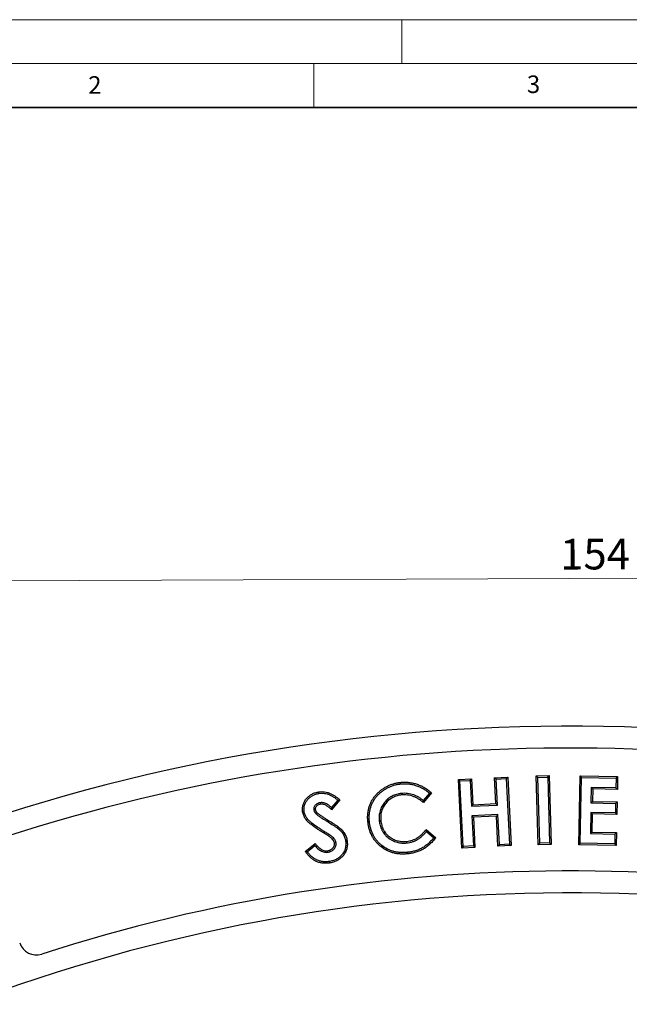
# Model space of a CAD drawing. Units: millimetres. Extents: x 0 to 420, y 0 to 297.
# Drawn here: x 81 to 151, y 185 to 297 of the extents above; entities that cross this region are included whole.
import ezdxf

# ---------------------------------------------------------------- set-up
doc = ezdxf.new("R2010")
doc.units = ezdxf.units.MM
doc.linetypes.add('PHANTOM', pattern=[12.7, 6.35, -1.27, 1.27, -1.27, 1.27, -1.27])
doc.styles.add('SLDTEXTSTYLE0', font='TXT', dxfattribs={"width": 0.605})
doc.styles.add('SLDTEXTSTYLE2', font='TXT', dxfattribs={"width": 0.75})
doc.dimstyles.new('SLDDIMSTYLE0', dxfattribs={"dimtxt": 3.5, "dimasz": 3.302, "dimexe": 0, "dimexo": 0.0625, "dimgap": 0.875, "dimtad": 1, "dimdec": 0, "dimrnd": 1e-09, "dimzin": 12, "dimdsep": 46, "dimtxsty": 'SLDTEXTSTYLE2', "dimsah": 1, "dimcen": 0.09, "dimadec": 0, "dimazin": 3, "dimtfac": 1, "dimtdec": 0, "dimtofl": 0, "dimtmove": 0, "dimatfit": 3, "dimfxl": 0, "dimfrac": 2, "dimtolj": 1, "dimtzin": 12, "dimarcsym": 0})

# ---------------------------------------------------------------- blocks, each defined once
blk = doc.blocks.new('_D')
at = {"color": 7, "linetype": 'Continuous', "lineweight": 0}
for p, q in [((220.1, 203.38), (219.97, 234.63)), ((66.45, 202.71), (66.31, 233.96)), ((66.32, 232.96), (219.97, 233.63))]:
    blk.add_line(p, q, dxfattribs=at)
at = {"color": 7, "linetype": 'Continuous', "lineweight": 18}
for points in [[(66.32, 232.96), (69.62, 232.47), (69.62, 233.48)], [(219.97, 233.63), (216.67, 234.13), (216.67, 233.11)]]:
    blk.add_solid(points, dxfattribs=at)
at = {"color": 7, "linetype": 'Continuous', "lineweight": 18, "insert": (143.04, 237.81), "char_height": 3.5, "attachment_point": 1, "rotation": 0.25, "style": 'SLDTEXTSTYLE2'}
blk.add_mtext('154', dxfattribs=at)

msp = doc.modelspace()

# ---------------------------------------------------------------- linework, layer by layer
at = {"color": 7, "linetype": 'Continuous', "lineweight": 18}
for p, q in [((0, 297), (420, 297)), ((125, 292), (125, 297)), ((15, 292), (415, 292)), ((115, 292), (115, 287))]:
    msp.add_line(p, q, dxfattribs=at)
at = {"color": 7, "linetype": 'Continuous', "lineweight": 35}
msp.add_line((410, 287), (20, 287), dxfattribs=at)
at = {"color": 7, "linetype": 'Continuous', "lineweight": 25}
for p, q in [((131.45, 210.384), (132.959, 210.458)), ((131.634, 210.218), (131.45, 210.384)), ((131.832, 202.562), (131.45, 210.384)), ((131.634, 210.218), (132.793, 210.275)), ((131.999, 202.745), (131.634, 210.218)), ((132.793, 210.275), (132.959, 210.458)), ((132.793, 210.275), (132.937, 207.323)), ((132.959, 210.458), (133.103, 207.507)), ((135.575, 210.585), (137.081, 210.66)), ((135.758, 210.419), (135.575, 210.585)), ((135.719, 207.634), (135.575, 210.585)), ((135.758, 210.419), (136.915, 210.476)), ((135.902, 207.468), (135.758, 210.419)), ((136.915, 210.476), (137.081, 210.66)), ((136.915, 210.476), (137.28, 203.004)), ((137.081, 210.66), (137.463, 202.838)), ((140.318, 210.777), (141.799, 210.82)), ((140.498, 210.607), (140.318, 210.777)), ((140.552, 202.934), (140.318, 210.777)), ((140.498, 210.607), (141.629, 210.64)), ((140.722, 203.114), (140.498, 210.607)), ((141.629, 210.64), (141.799, 210.82)), ((141.629, 210.64), (141.853, 203.147)), ((141.799, 210.82), (142.033, 202.978)), ((145.159, 202.941), (145.31, 210.791)), ((145.481, 210.612), (145.31, 210.791)), ((145.31, 210.791), (149.594, 210.708)), ((145.337, 203.112), (145.481, 210.612)), ((145.481, 210.612), (149.416, 210.536)), ((149.416, 210.536), (149.394, 209.423)), ((149.416, 210.536), (149.594, 210.708)), ((149.594, 210.708), (149.565, 209.245)), ((128.15, 208.828), (127.442, 207.994)), ((128.393, 208.844), (127.464, 207.75)), ((146.593, 209.478), (146.56, 207.71)), ((146.593, 209.478), (146.765, 209.3)), ((149.394, 209.423), (146.593, 209.478)), ((146.765, 209.3), (146.738, 207.881)), ((149.565, 209.245), (146.765, 209.3)), ((149.394, 209.423), (149.565, 209.245)), ((115.704, 207.73), (115.728, 207.556)), ((117.709, 208.027), (116.998, 207.185)), ((117.955, 208.047), (117.01, 206.928)), ((124.956, 208.787), (124.974, 208.613)), ((146.56, 207.71), (146.738, 207.881)), ((146.56, 207.71), (149.36, 207.655)), ((146.738, 207.881), (149.539, 207.827)), ((149.36, 207.655), (149.539, 207.827)), ((149.539, 207.827), (149.51, 206.391)), ((114.973, 206.932), (115.147, 206.956)), ((115.208, 206.482), (115.33, 206.608)), ((132.937, 207.323), (133.103, 207.507)), ((132.937, 207.323), (135.902, 207.468)), ((133.103, 207.507), (135.719, 207.634)), ((135.902, 207.468), (135.719, 207.634)), ((146.538, 206.624), (146.493, 204.209)), ((146.538, 206.624), (146.71, 206.445)), ((149.339, 206.569), (146.538, 206.624)), ((149.36, 207.655), (149.339, 206.569)), ((149.339, 206.569), (149.51, 206.391)), ((122.44, 205.687), (122.614, 205.704)), ((135.956, 206.376), (132.99, 206.231)), ((132.99, 206.231), (133.174, 206.065)), ((132.99, 206.231), (133.158, 202.802)), ((135.789, 206.192), (133.174, 206.065)), ((133.174, 206.065), (133.341, 202.636)), ((135.956, 206.376), (135.789, 206.192)), ((135.957, 202.763), (135.789, 206.192)), ((136.123, 202.947), (135.956, 206.376)), ((146.71, 206.445), (146.671, 204.381)), ((149.51, 206.391), (146.71, 206.445)), ((127.787, 204.681), (128.897, 203.742)), ((127.808, 204.435), (128.65, 203.722)), ((146.493, 204.209), (146.671, 204.381)), ((146.671, 204.381), (149.472, 204.326)), ((149.293, 204.154), (149.472, 204.326)), ((149.472, 204.326), (149.443, 202.858)), ((125.574, 203.147), (125.557, 203.321)), ((146.493, 204.209), (149.293, 204.154)), ((149.293, 204.154), (149.271, 203.036)), ((114, 202.167), (115.126, 203.094)), ((114.239, 202.136), (115.099, 202.844)), ((116.58, 202.084), (116.556, 202.258)), ((117.515, 203.141), (117.341, 203.117)), ((131.999, 202.745), (131.832, 202.562)), ((133.341, 202.636), (131.832, 202.562)), ((133.158, 202.802), (131.999, 202.745)), ((133.158, 202.802), (133.341, 202.636)), ((136.123, 202.947), (135.957, 202.763)), ((137.463, 202.838), (135.957, 202.763)), ((137.28, 203.004), (136.123, 202.947)), ((137.28, 203.004), (137.463, 202.838)), ((140.722, 203.114), (140.552, 202.934)), ((142.033, 202.978), (140.552, 202.934)), ((141.853, 203.147), (140.722, 203.114)), ((141.853, 203.147), (142.033, 202.978)), ((145.337, 203.112), (145.159, 202.941)), ((149.443, 202.858), (145.159, 202.941)), ((149.271, 203.036), (145.337, 203.112)), ((149.271, 203.036), (149.443, 202.858))]:
    msp.add_line(p, q, dxfattribs=at)
at = {"color": 8, "linetype": 'PHANTOM', "lineweight": 18}
msp.add_line((116.461, 205.624), (116.553, 205.772), dxfattribs=at)
at = {"color": 7, "linetype": 'Continuous', "lineweight": 25, "flags": 128}
for points in [[(124.867, 209.875), (124.862, 209.927), (124.856, 209.98), (124.849, 210.049)], [(115.57, 208.791), (115.56, 208.859), (115.552, 208.912), (115.545, 208.964)], [(113.882, 206.728), (113.823, 206.719), (113.766, 206.711), (113.709, 206.702)], [(121.316, 205.573), (121.263, 205.567), (121.211, 205.562), (121.142, 205.554)], [(117.593, 204.892), (117.629, 204.94), (117.664, 204.986), (117.699, 205.032)], [(118.603, 203.363), (118.678, 203.374), (118.777, 203.389)], [(125.668, 202.075), (125.674, 202.023), (125.679, 201.97), (125.686, 201.901)], [(116.702, 201.028), (116.713, 200.954), (116.728, 200.855)]]:
    msp.add_lwpolyline(points, dxfattribs=at)
at = {"color": 8, "linetype": 'PHANTOM', "lineweight": 18, "flags": 128}
msp.add_lwpolyline([(116.187, 204.441), (116.156, 204.389), (116.127, 204.34), (116.097, 204.291)], dxfattribs=at)
at = {"color": 7, "linetype": 'Continuous', "lineweight": 25}
for centre, radius, start, end in [((144.144, 4.458), 212, 69.5485, 110.9515), ((144.134, 4.462), 209.5, 72.55226, 107.94774), ((144.134, 4.462), 195.5, 72.58022, 107.91978), ((144.144, 4.458), 193, 69.59069, 110.90931), ((83.366, 192.381), 2, 198.5, 287.91978)]:
    msp.add_arc(centre, radius, start, end, dxfattribs=at)
for points, knots in [([(121.142, 205.554), (121.13, 205.689), (121.119, 205.824), (121.112, 206.095), (121.115, 206.231), (121.135, 206.501), (121.151, 206.636), (121.198, 206.902), (121.228, 207.035), (121.303, 207.295), (121.347, 207.424), (121.449, 207.675), (121.507, 207.797), (121.635, 208.036), (121.706, 208.152), (121.86, 208.375), (121.943, 208.482), (122.119, 208.688), (122.213, 208.786), (122.361, 208.925), (122.411, 208.971), (122.514, 209.059), (122.566, 209.102), (122.726, 209.228), (122.837, 209.306), (123.063, 209.454), (123.181, 209.522), (123.421, 209.648), (123.544, 209.706), (123.794, 209.809), (123.923, 209.853), (124.182, 209.93), (124.314, 209.964), (124.58, 210.015), (124.714, 210.033), (124.849, 210.049)], [0, 0, 0, 0, 0.0625, 0.0625, 0.125, 0.125, 0.1875, 0.1875, 0.25, 0.25, 0.3125, 0.3125, 0.375, 0.375, 0.4375, 0.4375, 0.5, 0.5, 0.5625, 0.5625, 0.59375, 0.59375, 0.625, 0.625, 0.6875, 0.6875, 0.75, 0.75, 0.8125, 0.8125, 0.875, 0.875, 0.9375, 0.9375, 1, 1, 1, 1]), ([(124.849, 210.049), (124.929, 210.056), (125.009, 210.064), (125.17, 210.073), (125.25, 210.075), (125.492, 210.074), (125.653, 210.065), (125.972, 210.028), (126.131, 210), (126.367, 209.947), (126.445, 209.928), (126.6, 209.884), (126.676, 209.859), (126.829, 209.808), (126.904, 209.78), (127.054, 209.721), (127.128, 209.689), (127.347, 209.587), (127.489, 209.511), (127.764, 209.344), (127.897, 209.254), (128.09, 209.108), (128.152, 209.057), (128.275, 208.953), (128.334, 208.898), (128.393, 208.844)], [0, 0, 0, 0, 0.0625, 0.0625, 0.125, 0.125, 0.25, 0.25, 0.375, 0.375, 0.4375, 0.4375, 0.5, 0.5, 0.5625, 0.5625, 0.625, 0.625, 0.75, 0.75, 0.875, 0.875, 0.9375, 0.9375, 1, 1, 1, 1]), ([(113.709, 206.702), (113.7, 206.769), (113.692, 206.836), (113.685, 206.971), (113.687, 207.039), (113.701, 207.241), (113.722, 207.376), (113.782, 207.569), (113.806, 207.632), (113.86, 207.757), (113.889, 207.817), (113.988, 207.994), (114.066, 208.106), (114.196, 208.261), (114.242, 208.311), (114.337, 208.407), (114.387, 208.453), (114.491, 208.538), (114.546, 208.578), (114.658, 208.653), (114.716, 208.688), (114.836, 208.752), (114.897, 208.78), (115.022, 208.832), (115.085, 208.855), (115.214, 208.896), (115.28, 208.913), (115.412, 208.941), (115.478, 208.953), (115.545, 208.964)], [0, 0, 0, 0, 0.0625, 0.0625, 0.125, 0.125, 0.25, 0.25, 0.3125, 0.3125, 0.375, 0.375, 0.5, 0.5, 0.5625, 0.5625, 0.625, 0.625, 0.6875, 0.6875, 0.75, 0.75, 0.8125, 0.8125, 0.875, 0.875, 0.9375, 0.9375, 1, 1, 1, 1]), ([(113.882, 206.728), (113.873, 206.794), (113.866, 206.855), (113.86, 206.971), (113.862, 207.032), (113.875, 207.22), (113.894, 207.338), (113.947, 207.51), (113.969, 207.568), (114.018, 207.682), (114.045, 207.737), (114.135, 207.898), (114.207, 208.001), (114.327, 208.145), (114.37, 208.191), (114.458, 208.28), (114.503, 208.321), (114.598, 208.399), (114.648, 208.436), (114.751, 208.505), (114.803, 208.537), (114.912, 208.594), (114.969, 208.621), (115.084, 208.669), (115.143, 208.69), (115.261, 208.727), (115.321, 208.743), (115.442, 208.769), (115.505, 208.78), (115.57, 208.791)], [0.00121275, 0.00121275, 0.00121275, 0.00121275, 0.0625, 0.0625, 0.125, 0.125, 0.25, 0.25, 0.3125, 0.3125, 0.375, 0.375, 0.5, 0.5, 0.5625, 0.5625, 0.625, 0.625, 0.6875, 0.6875, 0.75, 0.75, 0.8125, 0.8125, 0.875, 0.875, 0.9375, 0.9375, 0.99857247, 0.99857247, 0.99857247, 0.99857247]), ([(115.545, 208.964), (115.656, 208.977), (115.766, 208.99), (115.989, 208.992), (116.1, 208.984), (116.321, 208.955), (116.431, 208.933), (116.592, 208.888), (116.645, 208.871), (116.75, 208.834), (116.801, 208.814), (116.903, 208.769), (116.953, 208.745), (117.053, 208.694), (117.102, 208.668), (117.198, 208.612), (117.245, 208.582), (117.339, 208.522), (117.385, 208.491), (117.523, 208.397), (117.612, 208.33), (117.786, 208.192), (117.871, 208.119), (117.955, 208.047)], [0, 0, 0, 0, 0.125, 0.125, 0.25, 0.25, 0.375, 0.375, 0.4375, 0.4375, 0.5, 0.5, 0.5625, 0.5625, 0.625, 0.625, 0.6875, 0.6875, 0.75, 0.75, 0.875, 0.875, 1, 1, 1, 1]), ([(115.57, 208.791), (115.68, 208.804), (115.78, 208.815), (115.981, 208.817), (116.085, 208.81), (116.291, 208.783), (116.391, 208.762), (116.54, 208.721), (116.59, 208.705), (116.688, 208.67), (116.735, 208.652), (116.829, 208.611), (116.877, 208.587), (116.971, 208.539), (117.017, 208.515), (117.106, 208.463), (117.152, 208.434), (117.243, 208.376), (117.288, 208.346), (117.42, 208.255), (117.506, 208.191), (117.63, 208.092), (117.67, 208.06), (117.709, 208.027)], [0.00171104, 0.00171104, 0.00171104, 0.00171104, 0.125, 0.125, 0.25, 0.25, 0.375, 0.375, 0.4375, 0.4375, 0.5, 0.5, 0.5625, 0.5625, 0.625, 0.625, 0.6875, 0.6875, 0.75, 0.75, 0.875, 0.875, 0.93413296, 0.93413296, 0.93413296, 0.93413296]), ([(121.316, 205.573), (121.304, 205.707), (121.293, 205.835), (121.287, 206.094), (121.29, 206.224), (121.309, 206.483), (121.324, 206.611), (121.37, 206.866), (121.398, 206.994), (121.469, 207.241), (121.512, 207.364), (121.609, 207.603), (121.664, 207.719), (121.787, 207.948), (121.853, 208.057), (122.001, 208.27), (122.08, 208.374), (122.247, 208.57), (122.336, 208.662), (122.479, 208.796), (122.528, 208.84), (122.626, 208.925), (122.676, 208.966), (122.829, 209.086), (122.937, 209.163), (123.154, 209.305), (123.266, 209.37), (123.498, 209.491), (123.615, 209.546), (123.855, 209.644), (123.977, 209.687), (124.228, 209.761), (124.353, 209.793), (124.606, 209.842), (124.733, 209.859), (124.867, 209.875)], [0.00053549, 0.00053549, 0.00053549, 0.00053549, 0.0625, 0.0625, 0.125, 0.125, 0.1875, 0.1875, 0.25, 0.25, 0.3125, 0.3125, 0.375, 0.375, 0.4375, 0.4375, 0.5, 0.5, 0.5625, 0.5625, 0.59375, 0.59375, 0.625, 0.625, 0.6875, 0.6875, 0.75, 0.75, 0.8125, 0.8125, 0.875, 0.875, 0.9375, 0.9375, 0.99958404, 0.99958404, 0.99958404, 0.99958404]), ([(124.867, 209.875), (124.946, 209.882), (125.024, 209.889), (125.176, 209.898), (125.253, 209.9), (125.485, 209.899), (125.639, 209.891), (125.946, 209.855), (126.098, 209.828), (126.326, 209.777), (126.401, 209.759), (126.548, 209.717), (126.622, 209.693), (126.771, 209.642), (126.843, 209.616), (126.986, 209.56), (127.057, 209.529), (127.268, 209.431), (127.403, 209.359), (127.669, 209.198), (127.796, 209.111), (127.981, 208.97), (128.041, 208.922), (128.116, 208.858), (128.133, 208.843), (128.15, 208.828)], [0.00070552, 0.00070552, 0.00070552, 0.00070552, 0.0625, 0.0625, 0.125, 0.125, 0.25, 0.25, 0.375, 0.375, 0.4375, 0.4375, 0.5, 0.5, 0.5625, 0.5625, 0.625, 0.625, 0.75, 0.75, 0.875, 0.875, 0.9375, 0.9375, 0.95563617, 0.95563617, 0.95563617, 0.95563617]), ([(127.442, 207.994), (127.397, 208.03), (127.351, 208.066), (127.208, 208.172), (127.109, 208.238), (126.908, 208.361), (126.805, 208.418), (126.591, 208.524), (126.481, 208.571), (126.144, 208.694), (125.911, 208.752), (125.553, 208.797), (125.433, 208.805), (125.191, 208.804), (125.074, 208.796), (124.961, 208.788), (124.96, 208.788), (124.958, 208.787), (124.956, 208.787)], [0.06265709, 0.06265709, 0.06265709, 0.06265709, 0.125, 0.125, 0.25, 0.25, 0.375, 0.375, 0.5, 0.5, 0.75, 0.75, 0.875, 0.875, 1, 1, 1, 1.00184564, 1.00184564, 1.00184564, 1.00184564]), ([(128.15, 208.828), (128.191, 208.831), (128.231, 208.833), (128.272, 208.836), (128.312, 208.839), (128.353, 208.841), (128.393, 208.844)], [0, 0, 0, 0, 0.0010073865, 0.0010073865, 0.0010073865, 0.0020147735, 0.0020147735, 0.0020147735, 0.0020147735]), ([(115.704, 207.73), (115.701, 207.729), (115.699, 207.729), (115.696, 207.728), (115.658, 207.721), (115.616, 207.713), (115.527, 207.69), (115.48, 207.675), (115.347, 207.616), (115.264, 207.561), (115.159, 207.461), (115.127, 207.425), (115.068, 207.345), (115.041, 207.3), (114.999, 207.205), (114.982, 207.155), (114.97, 207.067), (114.968, 207.037), (114.969, 206.985), (114.971, 206.962), (114.972, 206.943), (114.973, 206.939), (114.973, 206.936), (114.973, 206.932)], [-0.0094838, -0.0094838, -0.0094838, -0.0094838, 0, 0, 0, 0.125, 0.125, 0.25, 0.25, 0.5, 0.5, 0.625, 0.625, 0.75, 0.75, 0.875, 0.875, 0.9375, 0.9375, 1, 1, 1, 1.0123443, 1.0123443, 1.0123443, 1.0123443]), ([(116.998, 207.185), (116.951, 207.23), (116.901, 207.274), (116.799, 207.357), (116.749, 207.397), (116.641, 207.474), (116.583, 207.512), (116.405, 207.614), (116.278, 207.67), (116.069, 207.723), (115.996, 207.735), (115.884, 207.74), (115.847, 207.74), (115.777, 207.736), (115.744, 207.733), (115.713, 207.731), (115.71, 207.73), (115.707, 207.73), (115.704, 207.73)], [0.12533898, 0.12533898, 0.12533898, 0.12533898, 0.25, 0.25, 0.375, 0.375, 0.5, 0.5, 0.75, 0.75, 0.875, 0.875, 0.9375, 0.9375, 1, 1, 1, 1.00590541, 1.00590541, 1.00590541, 1.00590541]), ([(117.709, 208.027), (117.75, 208.03), (117.791, 208.034), (117.832, 208.037), (117.874, 208.04), (117.914, 208.044), (117.955, 208.047)], [0, 0, 0, 0, 0.0010076104, 0.0010076104, 0.0010076104, 0.0020152211, 0.0020152211, 0.0020152211, 0.0020152211]), ([(124.956, 208.787), (124.955, 208.787), (124.953, 208.787), (124.951, 208.787), (124.865, 208.775), (124.775, 208.764), (124.592, 208.73), (124.501, 208.708), (124.235, 208.63), (124.062, 208.563), (123.812, 208.431), (123.733, 208.382), (123.579, 208.278), (123.505, 208.223), (123.29, 208.043), (123.161, 207.91), (122.928, 207.624), (122.823, 207.468), (122.649, 207.141), (122.577, 206.967), (122.474, 206.608), (122.443, 206.423), (122.423, 206.146), (122.421, 206.052), (122.426, 205.867), (122.433, 205.777), (122.44, 205.691), (122.44, 205.689), (122.44, 205.688), (122.44, 205.687)], [-0.0011962, -0.0011962, -0.0011962, -0.0011962, 0, 0, 0, 0.0625, 0.0625, 0.125, 0.125, 0.25, 0.25, 0.3125, 0.3125, 0.375, 0.375, 0.5, 0.5, 0.625, 0.625, 0.75, 0.75, 0.875, 0.875, 0.9375, 0.9375, 1, 1, 1, 1.0008606, 1.0008606, 1.0008606, 1.0008606]), ([(124.974, 208.613), (124.887, 208.602), (124.801, 208.591), (124.63, 208.559), (124.545, 208.539), (124.294, 208.465), (124.131, 208.402), (123.901, 208.279), (123.826, 208.234), (123.682, 208.136), (123.612, 208.084), (123.411, 207.917), (123.29, 207.791), (123.07, 207.521), (122.972, 207.376), (122.808, 207.069), (122.741, 206.907), (122.646, 206.572), (122.616, 206.399), (122.598, 206.139), (122.596, 206.052), (122.601, 205.878), (122.607, 205.791), (122.614, 205.704)], [0, 0, 0, 0, 0.0625, 0.0625, 0.125, 0.125, 0.25, 0.25, 0.3125, 0.3125, 0.375, 0.375, 0.5, 0.5, 0.625, 0.625, 0.75, 0.75, 0.875, 0.875, 0.9375, 0.9375, 1, 1, 1, 1]), ([(127.464, 207.75), (127.377, 207.822), (127.289, 207.894), (127.108, 208.029), (127.014, 208.091), (126.82, 208.209), (126.722, 208.264), (126.519, 208.365), (126.415, 208.409), (126.096, 208.526), (125.875, 208.58), (125.539, 208.622), (125.425, 208.63), (125.199, 208.629), (125.087, 208.621), (124.974, 208.613)], [0, 0, 0, 0, 0.125, 0.125, 0.25, 0.25, 0.375, 0.375, 0.5, 0.5, 0.75, 0.75, 0.875, 0.875, 1, 1, 1, 1]), ([(127.442, 207.994), (127.446, 207.953), (127.449, 207.913), (127.453, 207.872), (127.457, 207.831), (127.46, 207.791), (127.464, 207.75)], [0, 0, 0, 0, 0.0010074752, 0.0010074752, 0.0010074752, 0.0020149507, 0.0020149507, 0.0020149507, 0.0020149507]), ([(116.097, 204.291), (115.972, 204.366), (115.847, 204.442), (115.599, 204.597), (115.476, 204.676), (115.11, 204.917), (114.87, 205.085), (114.586, 205.314), (114.53, 205.361), (114.42, 205.457), (114.366, 205.507), (114.212, 205.663), (114.119, 205.777), (113.995, 205.957), (113.956, 206.019), (113.885, 206.147), (113.854, 206.213), (113.799, 206.349), (113.774, 206.417), (113.734, 206.558), (113.721, 206.63), (113.709, 206.702)], [0, 0, 0, 0, 0.125, 0.125, 0.25, 0.25, 0.5, 0.5, 0.5625, 0.5625, 0.625, 0.625, 0.75, 0.75, 0.8125, 0.8125, 0.875, 0.875, 0.9375, 0.9375, 1, 1, 1, 1]), ([(116.187, 204.441), (116.062, 204.517), (115.938, 204.591), (115.693, 204.744), (115.571, 204.823), (115.209, 205.061), (114.974, 205.226), (114.697, 205.449), (114.642, 205.495), (114.537, 205.587), (114.487, 205.633), (114.345, 205.778), (114.258, 205.885), (114.142, 206.052), (114.106, 206.11), (114.041, 206.226), (114.014, 206.285), (113.963, 206.41), (113.94, 206.473), (113.905, 206.597), (113.894, 206.657), (113.882, 206.728)], [0.00010366, 0.00010366, 0.00010366, 0.00010366, 0.125, 0.125, 0.25, 0.25, 0.5, 0.5, 0.5625, 0.5625, 0.625, 0.625, 0.75, 0.75, 0.8125, 0.8125, 0.875, 0.875, 0.9375, 0.9375, 0.99889826, 0.99889826, 0.99889826, 0.99889826]), ([(114.973, 206.932), (114.974, 206.928), (114.975, 206.924), (114.976, 206.921), (114.982, 206.888), (114.99, 206.849), (115.016, 206.765), (115.033, 206.724), (115.076, 206.644), (115.1, 206.607), (115.153, 206.541), (115.179, 206.513), (115.202, 206.488), (115.204, 206.486), (115.206, 206.484), (115.208, 206.482)], [-0.0287224, -0.0287224, -0.0287224, -0.0287224, 0, 0, 0, 0.25, 0.25, 0.5, 0.5, 0.75, 0.75, 1, 1, 1, 1.0209278, 1.0209278, 1.0209278, 1.0209278]), ([(115.728, 207.556), (115.69, 207.549), (115.652, 207.542), (115.578, 207.523), (115.541, 207.51), (115.436, 207.464), (115.371, 207.421), (115.287, 207.341), (115.261, 207.312), (115.215, 207.25), (115.196, 207.217), (115.164, 207.147), (115.153, 207.109), (115.144, 207.052), (115.143, 207.033), (115.144, 206.995), (115.146, 206.975), (115.147, 206.956)], [0, 0, 0, 0, 0.125, 0.125, 0.25, 0.25, 0.5, 0.5, 0.625, 0.625, 0.75, 0.75, 0.875, 0.875, 0.9375, 0.9375, 1, 1, 1, 1]), ([(115.147, 206.956), (115.154, 206.923), (115.161, 206.891), (115.18, 206.827), (115.193, 206.796), (115.225, 206.737), (115.243, 206.709), (115.285, 206.657), (115.307, 206.632), (115.33, 206.608)], [0, 0, 0, 0, 0.25, 0.25, 0.5, 0.5, 0.75, 0.75, 1, 1, 1, 1]), ([(115.33, 206.608), (115.353, 206.587), (115.376, 206.567), (115.424, 206.527), (115.448, 206.508), (115.522, 206.452), (115.572, 206.415), (115.723, 206.308), (115.825, 206.239), (116.032, 206.104), (116.136, 206.037), (116.343, 205.903), (116.448, 205.838), (116.553, 205.772)], [0, 0, 0, 0, 0.0625, 0.0625, 0.125, 0.125, 0.25, 0.25, 0.5, 0.5, 0.75, 0.75, 1, 1, 1, 1]), ([(117.01, 206.928), (116.966, 206.972), (116.923, 207.015), (116.833, 207.1), (116.787, 207.141), (116.692, 207.219), (116.643, 207.257), (116.542, 207.329), (116.491, 207.363), (116.33, 207.455), (116.216, 207.505), (116.036, 207.551), (115.975, 207.56), (115.882, 207.565), (115.851, 207.565), (115.79, 207.561), (115.759, 207.559), (115.728, 207.556)], [0, 0, 0, 0, 0.125, 0.125, 0.25, 0.25, 0.375, 0.375, 0.5, 0.5, 0.75, 0.75, 0.875, 0.875, 0.9375, 0.9375, 1, 1, 1, 1]), ([(116.998, 207.185), (117, 207.15), (117.002, 207.115), (117.004, 207.079), (117.006, 207.029), (117.008, 206.978), (117.01, 206.928)], [0, 0, 0, 0, 0.0008370005, 0.0008370005, 0.0008370005, 0.0020165576, 0.0020165576, 0.0020165576, 0.0020165576]), ([(115.208, 206.482), (115.21, 206.48), (115.212, 206.479), (115.214, 206.477), (115.237, 206.456), (115.262, 206.434), (115.314, 206.391), (115.34, 206.37), (115.418, 206.311), (115.469, 206.273), (115.624, 206.164), (115.729, 206.093), (115.937, 205.957), (116.04, 205.89), (116.249, 205.756), (116.356, 205.689), (116.46, 205.624), (116.46, 205.624), (116.46, 205.624), (116.461, 205.624)], [-0.0056951, -0.0056951, -0.0056951, -0.0056951, 0, 0, 0, 0.0625, 0.0625, 0.125, 0.125, 0.25, 0.25, 0.5, 0.5, 0.75, 0.75, 1, 1, 1, 1.000427, 1.000427, 1.000427, 1.000427]), ([(116.461, 205.624), (116.461, 205.624), (116.461, 205.623), (116.461, 205.623), (116.654, 205.505), (116.846, 205.384), (117.134, 205.202), (117.23, 205.142), (117.369, 205.051), (117.415, 205.019), (117.506, 204.956), (117.548, 204.926), (117.593, 204.892)], [-0.00046396, -0.00046396, -0.00046396, -0.00046396, 0, 0, 0, 0.5, 0.5, 0.75, 0.75, 0.875, 0.875, 0.99854621, 0.99854621, 0.99854621, 0.99854621]), ([(116.553, 205.772), (116.746, 205.653), (116.939, 205.532), (117.228, 205.35), (117.324, 205.29), (117.466, 205.196), (117.513, 205.164), (117.607, 205.099), (117.653, 205.066), (117.699, 205.032)], [0, 0, 0, 0, 0.5, 0.5, 0.75, 0.75, 0.875, 0.875, 1, 1, 1, 1]), ([(125.686, 201.901), (125.55, 201.889), (125.414, 201.878), (125.142, 201.869), (125.005, 201.871), (124.733, 201.887), (124.597, 201.899), (124.327, 201.94), (124.194, 201.968), (123.93, 202.036), (123.799, 202.077), (123.544, 202.172), (123.419, 202.227), (123.054, 202.412), (122.824, 202.561), (122.504, 202.816), (122.402, 202.906), (122.207, 203.098), (122.116, 203.199), (121.943, 203.41), (121.862, 203.52), (121.713, 203.748), (121.645, 203.867), (121.461, 204.232), (121.364, 204.488), (121.254, 204.882), (121.223, 205.015), (121.176, 205.284), (121.159, 205.419), (121.142, 205.554)], [0, 0, 0, 0, 0.0625, 0.0625, 0.125, 0.125, 0.1875, 0.1875, 0.25, 0.25, 0.3125, 0.3125, 0.375, 0.375, 0.5, 0.5, 0.5625, 0.5625, 0.625, 0.625, 0.6875, 0.6875, 0.75, 0.75, 0.875, 0.875, 0.9375, 0.9375, 1, 1, 1, 1]), ([(125.668, 202.075), (125.533, 202.064), (125.401, 202.053), (125.141, 202.044), (125.011, 202.046), (124.747, 202.061), (124.616, 202.073), (124.36, 202.112), (124.232, 202.138), (123.979, 202.204), (123.854, 202.243), (123.611, 202.333), (123.492, 202.386), (123.144, 202.562), (122.924, 202.705), (122.618, 202.949), (122.52, 203.036), (122.335, 203.217), (122.248, 203.314), (122.082, 203.516), (122.005, 203.621), (121.863, 203.838), (121.799, 203.951), (121.623, 204.3), (121.53, 204.545), (121.424, 204.924), (121.395, 205.051), (121.349, 205.307), (121.333, 205.439), (121.316, 205.573)], [0.00044602, 0.00044602, 0.00044602, 0.00044602, 0.0625, 0.0625, 0.125, 0.125, 0.1875, 0.1875, 0.25, 0.25, 0.3125, 0.3125, 0.375, 0.375, 0.5, 0.5, 0.5625, 0.5625, 0.625, 0.625, 0.6875, 0.6875, 0.75, 0.75, 0.875, 0.875, 0.9375, 0.9375, 0.99946479, 0.99946479, 0.99946479, 0.99946479]), ([(122.44, 205.687), (122.44, 205.686), (122.44, 205.685), (122.44, 205.683), (122.451, 205.596), (122.462, 205.502), (122.497, 205.317), (122.519, 205.225), (122.556, 205.092), (122.569, 205.048), (122.597, 204.958), (122.613, 204.913), (122.664, 204.78), (122.702, 204.695), (122.766, 204.568), (122.788, 204.526), (122.835, 204.444), (122.859, 204.404), (122.936, 204.285), (122.993, 204.206), (123.08, 204.098), (123.11, 204.062), (123.173, 203.991), (123.206, 203.955), (123.308, 203.854), (123.378, 203.791), (123.527, 203.673), (123.603, 203.619), (123.723, 203.542), (123.765, 203.517), (123.848, 203.471), (123.89, 203.45), (124.014, 203.389), (124.101, 203.349), (124.278, 203.283), (124.368, 203.254), (124.641, 203.181), (124.826, 203.15), (125.109, 203.13), (125.204, 203.129), (125.39, 203.134), (125.48, 203.141), (125.569, 203.147), (125.57, 203.147), (125.572, 203.147), (125.574, 203.147)], [-0.0008554, -0.0008554, -0.0008554, -0.0008554, 0, 0, 0, 0.0625, 0.0625, 0.125, 0.125, 0.15625, 0.15625, 0.1875, 0.1875, 0.25, 0.25, 0.28125, 0.28125, 0.3125, 0.3125, 0.375, 0.375, 0.40625, 0.40625, 0.4375, 0.4375, 0.5, 0.5, 0.5625, 0.5625, 0.59375, 0.59375, 0.625, 0.625, 0.6875, 0.6875, 0.75, 0.75, 0.875, 0.875, 0.9375, 0.9375, 1, 1, 1, 1.0012699, 1.0012699, 1.0012699, 1.0012699]), ([(122.614, 205.704), (122.624, 205.616), (122.635, 205.528), (122.668, 205.355), (122.688, 205.269), (122.724, 205.141), (122.736, 205.098), (122.763, 205.014), (122.778, 204.972), (122.825, 204.849), (122.861, 204.768), (122.921, 204.649), (122.942, 204.61), (122.986, 204.534), (123.009, 204.496), (123.08, 204.384), (123.132, 204.313), (123.215, 204.209), (123.243, 204.175), (123.302, 204.109), (123.332, 204.077), (123.426, 203.983), (123.492, 203.924), (123.63, 203.814), (123.703, 203.763), (123.814, 203.691), (123.852, 203.669), (123.93, 203.626), (123.969, 203.606), (124.088, 203.547), (124.169, 203.511), (124.334, 203.448), (124.419, 203.422), (124.675, 203.353), (124.85, 203.324), (125.115, 203.305), (125.203, 203.304), (125.38, 203.309), (125.468, 203.315), (125.557, 203.321)], [0, 0, 0, 0, 0.0625, 0.0625, 0.125, 0.125, 0.15625, 0.15625, 0.1875, 0.1875, 0.25, 0.25, 0.28125, 0.28125, 0.3125, 0.3125, 0.375, 0.375, 0.40625, 0.40625, 0.4375, 0.4375, 0.5, 0.5, 0.5625, 0.5625, 0.59375, 0.59375, 0.625, 0.625, 0.6875, 0.6875, 0.75, 0.75, 0.875, 0.875, 0.9375, 0.9375, 1, 1, 1, 1]), ([(117.515, 203.141), (117.514, 203.144), (117.514, 203.148), (117.513, 203.151), (117.506, 203.187), (117.498, 203.228), (117.479, 203.294), (117.472, 203.317), (117.456, 203.36), (117.446, 203.381), (117.398, 203.484), (117.35, 203.557), (117.244, 203.689), (117.187, 203.749), (117.064, 203.859), (117.003, 203.906), (116.909, 203.975), (116.878, 203.997), (116.816, 204.04), (116.786, 204.061), (116.694, 204.124), (116.63, 204.167), (116.441, 204.288), (116.314, 204.366), (116.187, 204.441)], [-0.0058534, -0.0058534, -0.0058534, -0.0058534, 0, 0, 0, 0.0625, 0.0625, 0.09375, 0.09375, 0.125, 0.125, 0.25, 0.25, 0.375, 0.375, 0.5, 0.5, 0.5625, 0.5625, 0.625, 0.625, 0.75, 0.75, 0.999794, 0.999794, 0.999794, 0.999794]), ([(117.593, 204.892), (117.66, 204.841), (117.724, 204.791), (117.848, 204.689), (117.907, 204.637), (118.022, 204.526), (118.077, 204.468), (118.18, 204.35), (118.228, 204.289), (118.36, 204.097), (118.432, 203.961), (118.515, 203.743), (118.538, 203.669), (118.575, 203.522), (118.589, 203.445), (118.603, 203.363)], [0.00098847, 0.00098847, 0.00098847, 0.00098847, 0.125, 0.125, 0.25, 0.25, 0.375, 0.375, 0.5, 0.5, 0.75, 0.75, 0.875, 0.875, 0.99753469, 0.99753469, 0.99753469, 0.99753469]), ([(117.699, 205.032), (117.766, 204.981), (117.832, 204.929), (117.962, 204.822), (118.025, 204.766), (118.147, 204.649), (118.205, 204.588), (118.316, 204.46), (118.368, 204.394), (118.512, 204.186), (118.591, 204.036), (118.681, 203.799), (118.706, 203.719), (118.747, 203.555), (118.762, 203.472), (118.777, 203.389)], [0, 0, 0, 0, 0.125, 0.125, 0.25, 0.25, 0.375, 0.375, 0.5, 0.5, 0.75, 0.75, 0.875, 0.875, 1, 1, 1, 1]), ([(125.557, 203.321), (125.668, 203.336), (125.779, 203.351), (125.999, 203.396), (126.107, 203.426), (126.32, 203.498), (126.424, 203.54), (126.576, 203.612), (126.626, 203.638), (126.723, 203.694), (126.771, 203.724), (126.864, 203.786), (126.911, 203.818), (127, 203.885), (127.044, 203.92), (127.173, 204.028), (127.256, 204.104), (127.416, 204.26), (127.494, 204.342), (127.643, 204.509), (127.715, 204.595), (127.787, 204.681)], [0, 0, 0, 0, 0.125, 0.125, 0.25, 0.25, 0.375, 0.375, 0.4375, 0.4375, 0.5, 0.5, 0.5625, 0.5625, 0.625, 0.625, 0.75, 0.75, 0.875, 0.875, 1, 1, 1, 1]), ([(125.574, 203.147), (125.576, 203.147), (125.578, 203.148), (125.579, 203.148), (125.69, 203.163), (125.807, 203.178), (126.042, 203.226), (126.157, 203.258), (126.382, 203.334), (126.493, 203.378), (126.655, 203.456), (126.709, 203.484), (126.814, 203.544), (126.865, 203.576), (126.963, 203.641), (127.012, 203.675), (127.109, 203.747), (127.155, 203.785), (127.289, 203.897), (127.375, 203.975), (127.542, 204.138), (127.622, 204.223), (127.736, 204.351), (127.772, 204.393), (127.808, 204.435)], [-0.00200905, -0.00200905, -0.00200905, -0.00200905, 0, 0, 0, 0.125, 0.125, 0.25, 0.25, 0.375, 0.375, 0.4375, 0.4375, 0.5, 0.5, 0.5625, 0.5625, 0.625, 0.625, 0.75, 0.75, 0.875, 0.875, 0.93523983, 0.93523983, 0.93523983, 0.93523983]), ([(127.808, 204.435), (127.805, 204.476), (127.801, 204.517), (127.798, 204.558), (127.794, 204.599), (127.791, 204.64), (127.787, 204.681)], [0, 0, 0, 0, 0.0010076378, 0.0010076378, 0.0010076378, 0.0020152757, 0.0020152757, 0.0020152757, 0.0020152757]), ([(117.341, 203.117), (117.334, 203.153), (117.327, 203.189), (117.312, 203.242), (117.306, 203.26), (117.293, 203.294), (117.286, 203.311), (117.247, 203.394), (117.206, 203.456), (117.115, 203.571), (117.063, 203.624), (116.954, 203.722), (116.896, 203.768), (116.807, 203.833), (116.777, 203.854), (116.717, 203.896), (116.687, 203.917), (116.596, 203.98), (116.535, 204.021), (116.349, 204.139), (116.223, 204.216), (116.097, 204.291)], [0, 0, 0, 0, 0.0625, 0.0625, 0.09375, 0.09375, 0.125, 0.125, 0.25, 0.25, 0.375, 0.375, 0.5, 0.5, 0.5625, 0.5625, 0.625, 0.625, 0.75, 0.75, 1, 1, 1, 1]), ([(118.603, 203.363), (118.612, 203.29), (118.62, 203.219), (118.63, 203.08), (118.631, 203.01), (118.622, 202.802), (118.6, 202.662), (118.547, 202.459), (118.526, 202.393), (118.476, 202.266), (118.446, 202.202), (118.38, 202.078), (118.344, 202.018), (118.265, 201.902), (118.223, 201.846), (118.132, 201.738), (118.085, 201.687), (117.984, 201.589), (117.931, 201.542), (117.821, 201.455), (117.764, 201.415), (117.646, 201.34), (117.584, 201.306), (117.458, 201.243), (117.393, 201.214), (117.261, 201.163), (117.192, 201.14), (117.054, 201.098), (116.986, 201.081), (116.848, 201.052), (116.777, 201.04), (116.702, 201.028)], [0.00136889, 0.00136889, 0.00136889, 0.00136889, 0.0625, 0.0625, 0.125, 0.125, 0.25, 0.25, 0.3125, 0.3125, 0.375, 0.375, 0.4375, 0.4375, 0.5, 0.5, 0.5625, 0.5625, 0.625, 0.625, 0.6875, 0.6875, 0.75, 0.75, 0.8125, 0.8125, 0.875, 0.875, 0.9375, 0.9375, 0.99917245, 0.99917245, 0.99917245, 0.99917245]), ([(118.777, 203.389), (118.786, 203.313), (118.794, 203.238), (118.805, 203.086), (118.806, 203.009), (118.796, 202.781), (118.773, 202.63), (118.715, 202.408), (118.692, 202.336), (118.636, 202.194), (118.603, 202.125), (118.531, 201.991), (118.492, 201.925), (118.407, 201.799), (118.361, 201.738), (118.263, 201.621), (118.211, 201.565), (118.102, 201.459), (118.044, 201.409), (117.925, 201.314), (117.863, 201.27), (117.734, 201.189), (117.667, 201.152), (117.531, 201.084), (117.461, 201.053), (117.319, 200.998), (117.247, 200.974), (117.101, 200.93), (117.027, 200.91), (116.878, 200.879), (116.803, 200.867), (116.728, 200.855)], [0, 0, 0, 0, 0.0625, 0.0625, 0.125, 0.125, 0.25, 0.25, 0.3125, 0.3125, 0.375, 0.375, 0.4375, 0.4375, 0.5, 0.5, 0.5625, 0.5625, 0.625, 0.625, 0.6875, 0.6875, 0.75, 0.75, 0.8125, 0.8125, 0.875, 0.875, 0.9375, 0.9375, 1, 1, 1, 1]), ([(128.65, 203.722), (128.586, 203.648), (128.521, 203.575), (128.349, 203.389), (128.24, 203.28), (128.014, 203.068), (127.898, 202.967), (127.717, 202.826), (127.656, 202.781), (127.531, 202.694), (127.468, 202.653), (127.274, 202.537), (127.139, 202.469), (126.859, 202.349), (126.714, 202.295), (126.425, 202.208), (126.275, 202.173), (126.048, 202.128), (125.973, 202.115), (125.823, 202.093), (125.746, 202.084), (125.668, 202.075)], [0.04627498, 0.04627498, 0.04627498, 0.04627498, 0.125, 0.125, 0.25, 0.25, 0.375, 0.375, 0.4375, 0.4375, 0.5, 0.5, 0.625, 0.625, 0.75, 0.75, 0.875, 0.875, 0.9375, 0.9375, 0.99923468, 0.99923468, 0.99923468, 0.99923468]), ([(128.897, 203.742), (128.794, 203.621), (128.691, 203.5), (128.475, 203.267), (128.362, 203.155), (128.13, 202.938), (128.01, 202.833), (127.822, 202.686), (127.758, 202.639), (127.628, 202.548), (127.561, 202.505), (127.356, 202.383), (127.214, 202.311), (126.922, 202.185), (126.773, 202.13), (126.468, 202.038), (126.313, 202.002), (126.079, 201.956), (126.001, 201.942), (125.844, 201.919), (125.765, 201.91), (125.686, 201.901)], [0, 0, 0, 0, 0.125, 0.125, 0.25, 0.25, 0.375, 0.375, 0.4375, 0.4375, 0.5, 0.5, 0.625, 0.625, 0.75, 0.75, 0.875, 0.875, 0.9375, 0.9375, 1, 1, 1, 1]), ([(128.65, 203.722), (128.691, 203.726), (128.733, 203.729), (128.774, 203.732), (128.815, 203.736), (128.856, 203.739), (128.897, 203.742)], [0, 0, 0, 0, 0.0010076627, 0.0010076627, 0.0010076627, 0.0020153256, 0.0020153256, 0.0020153256, 0.0020153256]), ([(114.239, 202.136), (114.199, 202.141), (114.159, 202.146), (114.119, 202.151), (114.079, 202.156), (114.039, 202.161), (114, 202.167)], [0, 0, 0, 0, 0.0010072088, 0.0010072088, 0.0010072088, 0.0020144183, 0.0020144183, 0.0020144183, 0.0020144183]), ([(116.728, 200.855), (116.661, 200.846), (116.595, 200.838), (116.462, 200.826), (116.395, 200.822), (116.261, 200.821), (116.194, 200.823), (116.06, 200.831), (115.994, 200.837), (115.861, 200.855), (115.795, 200.868), (115.665, 200.896), (115.6, 200.913), (115.408, 200.972), (115.284, 201.024), (115.105, 201.114), (115.047, 201.147), (114.933, 201.219), (114.878, 201.257), (114.77, 201.336), (114.718, 201.377), (114.615, 201.463), (114.565, 201.508), (114.469, 201.601), (114.423, 201.649), (114.331, 201.747), (114.287, 201.797), (114.157, 201.95), (114.078, 202.058), (114, 202.167)], [0, 0, 0, 0, 0.0625, 0.0625, 0.125, 0.125, 0.1875, 0.1875, 0.25, 0.25, 0.3125, 0.3125, 0.375, 0.375, 0.5, 0.5, 0.5625, 0.5625, 0.625, 0.625, 0.6875, 0.6875, 0.75, 0.75, 0.8125, 0.8125, 0.875, 0.875, 1, 1, 1, 1]), ([(116.702, 201.028), (116.637, 201.019), (116.574, 201.011), (116.451, 201), (116.389, 200.997), (116.264, 200.996), (116.201, 200.998), (116.074, 201.006), (116.012, 201.011), (115.891, 201.028), (115.829, 201.039), (115.706, 201.066), (115.646, 201.081), (115.471, 201.136), (115.354, 201.184), (115.188, 201.268), (115.136, 201.298), (115.031, 201.364), (114.979, 201.4), (114.877, 201.475), (114.826, 201.514), (114.73, 201.594), (114.685, 201.635), (114.594, 201.724), (114.549, 201.771), (114.461, 201.865), (114.418, 201.912), (114.329, 202.018), (114.284, 202.076), (114.239, 202.136)], [0.0009425, 0.0009425, 0.0009425, 0.0009425, 0.0625, 0.0625, 0.125, 0.125, 0.1875, 0.1875, 0.25, 0.25, 0.3125, 0.3125, 0.375, 0.375, 0.5, 0.5, 0.5625, 0.5625, 0.625, 0.625, 0.6875, 0.6875, 0.75, 0.75, 0.8125, 0.8125, 0.875, 0.875, 0.94805897, 0.94805897, 0.94805897, 0.94805897]), ([(115.099, 202.844), (115.103, 202.879), (115.106, 202.914), (115.11, 202.95), (115.116, 202.997), (115.121, 203.045), (115.126, 203.094)], [0, 0, 0, 0, 0.0008535472, 0.0008535472, 0.0008535472, 0.0020156266, 0.0020156266, 0.0020156266, 0.0020156266]), ([(115.099, 202.844), (115.108, 202.833), (115.117, 202.822), (115.175, 202.753), (115.227, 202.694), (115.389, 202.528), (115.506, 202.425), (115.703, 202.289), (115.771, 202.247), (115.918, 202.174), (115.996, 202.143), (116.157, 202.096), (116.241, 202.08), (116.372, 202.072), (116.416, 202.073), (116.498, 202.077), (116.536, 202.08), (116.572, 202.084), (116.575, 202.084), (116.577, 202.084), (116.58, 202.084)], [0.1015708, 0.1015708, 0.1015708, 0.1015708, 0.125, 0.125, 0.25, 0.25, 0.5, 0.5, 0.625, 0.625, 0.75, 0.75, 0.875, 0.875, 0.9375, 0.9375, 1, 1, 1, 1.00436855, 1.00436855, 1.00436855, 1.00436855]), ([(115.126, 203.094), (115.171, 203.036), (115.215, 202.979), (115.307, 202.867), (115.356, 202.813), (115.507, 202.657), (115.617, 202.561), (115.796, 202.437), (115.858, 202.4), (115.988, 202.335), (116.055, 202.308), (116.195, 202.268), (116.267, 202.254), (116.375, 202.247), (116.412, 202.248), (116.484, 202.251), (116.52, 202.255), (116.556, 202.258)], [0, 0, 0, 0, 0.125, 0.125, 0.25, 0.25, 0.5, 0.5, 0.625, 0.625, 0.75, 0.75, 0.875, 0.875, 0.9375, 0.9375, 1, 1, 1, 1]), ([(116.556, 202.258), (116.609, 202.267), (116.662, 202.277), (116.74, 202.298), (116.765, 202.307), (116.815, 202.326), (116.84, 202.336), (116.913, 202.371), (116.96, 202.398), (117.047, 202.46), (117.088, 202.495), (117.163, 202.573), (117.197, 202.614), (117.258, 202.703), (117.283, 202.75), (117.323, 202.85), (117.338, 202.903), (117.347, 202.983), (117.347, 203.01), (117.346, 203.063), (117.344, 203.09), (117.341, 203.117)], [0, 0, 0, 0, 0.125, 0.125, 0.1875, 0.1875, 0.25, 0.25, 0.375, 0.375, 0.5, 0.5, 0.625, 0.625, 0.75, 0.75, 0.875, 0.875, 0.9375, 0.9375, 1, 1, 1, 1]), ([(116.58, 202.084), (116.582, 202.085), (116.585, 202.085), (116.587, 202.086), (116.64, 202.095), (116.698, 202.105), (116.791, 202.131), (116.823, 202.141), (116.883, 202.164), (116.912, 202.177), (116.997, 202.218), (117.051, 202.249), (117.157, 202.323), (117.207, 202.367), (117.295, 202.458), (117.335, 202.506), (117.409, 202.614), (117.441, 202.673), (117.49, 202.798), (117.509, 202.864), (117.522, 202.973), (117.522, 203.009), (117.52, 203.074), (117.518, 203.104), (117.516, 203.131), (117.516, 203.134), (117.515, 203.138), (117.515, 203.141)], [-0.0059013, -0.0059013, -0.0059013, -0.0059013, 0, 0, 0, 0.125, 0.125, 0.1875, 0.1875, 0.25, 0.25, 0.375, 0.375, 0.5, 0.5, 0.625, 0.625, 0.75, 0.75, 0.875, 0.875, 0.9375, 0.9375, 1, 1, 1, 1.0079968, 1.0079968, 1.0079968, 1.0079968])]:
    msp.add_open_spline(points, degree=3, knots=knots, dxfattribs=at)

# ---------------------------------------------------------------- texts
at = {"color": 7, "linetype": 'Continuous', "lineweight": 18, "char_height": 2, "attachment_point": 2, "style": 'SLDTEXTSTYLE0'}
for s, insert in [('2', (90.033, 290.557)), ('3', (140.017, 290.638))]:
    msp.add_mtext(s, dxfattribs=dict(at, insert=insert))

# ---------------------------------------------------------------- dimensions: what is measured, and where the dimension line sits
at = {"color": 7, "linetype": 'Continuous', "lineweight": 18}
dim = msp.add_linear_dim(base=(219.972, 233.632), p1=(66.455, 201.71), p2=(220.108, 202.381), angle=0.25, dimstyle='SLDDIMSTYLE0', dxfattribs=at)
dim.commit()
dim.dimension.update_dxf_attribs({"geometry": '_D', "text_midpoint": (146.934, 233.313), "dimtype": 160})

doc.saveas('drawing.dxf')
